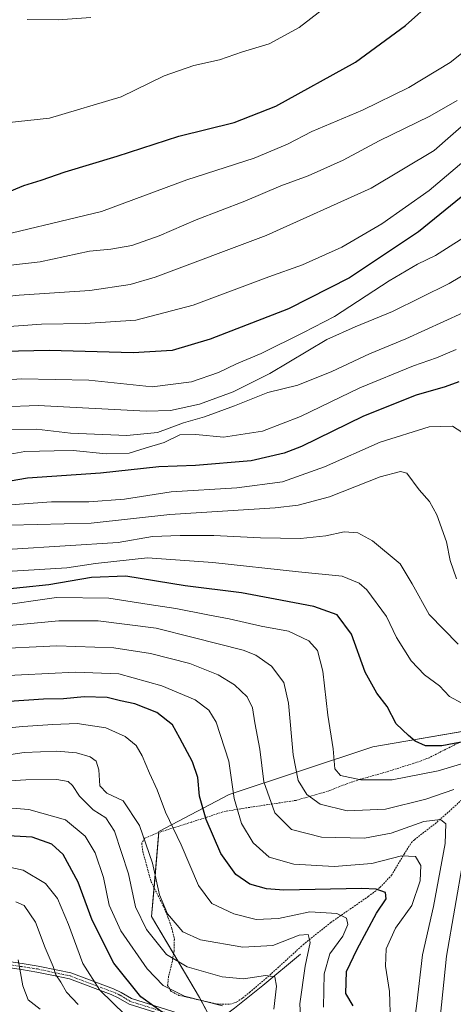
# Model space of a CAD drawing. Units: metres. Extents: x 620320 to 623751, y 4773448 to 4775822.
# Drawn here: x 620895 to 621020, y 4774012 to 4774296 of the extents above; entities that cross this region are included whole.
import ezdxf

# ---------------------------------------------------------------- set-up
doc = ezdxf.new("R2010")
doc.units = ezdxf.units.M
doc.header["$MEASUREMENT"] = 0
doc.linetypes.add('TRAZO_Y_PUNTO', pattern=[1, 0.5, -0.25, 0, -0.25])
doc.linetypes.add('TRAZOS', pattern=[0.75, 0.5, -0.25])
for name, color, linetype, lineweight in [('Alambrada', 19, 'TRAZOS', 0), ('Camino', 19, 'Continuous', 0), ('Camino Cxs', 19, 'Continuous', 0), ('Camino eje', 39, 'TRAZO_Y_PUNTO', 13), ('Corriente natural lineal', 142, 'Continuous', 13), ('Curva de nivel maestra', 36, 'Continuous', 30), ('Curva de nivel normal', 36, 'Continuous', 0), ('Pastizal CxS', 92, 'Continuous', 0), ('Pista no pavimentada', 254, 'Continuous', 13), ('Pista no pavimentada Cxs', 254, 'Continuous', 0)]:
    doc.layers.add(name, color=color, linetype=linetype, lineweight=lineweight)

# ---------------------------------------------------------------- blocks, each defined once
blk = doc.blocks.new('*U153')
at = {"layer": 'Pastizal CxS', "color": 92, "linetype": 'Continuous', "lineweight": 0}
blk.add_polyline3d([(620957.28, 4773994.05, 459.18), (620946.65, 4774014.26, 455.32), (620932.83, 4774037.65, 462.08), (620934.95, 4774062.11, 467.43), (620955.16, 4774072.74, 479.31), (620996.63, 4774086.56, 497.57), (621040.22, 4774094.01, 501.74)], dxfattribs=at)
blk = doc.blocks.new('*U229')
at = {"layer": 'Curva de nivel normal', "color": 36, "linetype": 'Continuous', "lineweight": 0}
blk.add_polyline3d([(621024.6, 4774267.36, 560), (621014.34, 4774258.36, 560), (620996.19, 4774247.56, 560), (620965.9, 4774233.92, 560), (620933.86, 4774221.84, 560), (620926.62, 4774219.79, 560), (620914.95, 4774218.07, 560), (620894.59, 4774216.71, 560), (620877.07, 4774214.88, 560), (620855.68, 4774212.93, 560), (620839.35, 4774209.32, 560), (620834.73, 4774209.01, 560), (620832.23, 4774210.08, 560), (620819.6, 4774217.47, 560), (620810.76, 4774225.96, 560), (620802.15, 4774238.63, 560), (620795.54, 4774255.71, 560), (620791.76, 4774268.55, 560), (620789.5, 4774273.88, 560), (620786.31, 4774282.88, 560), (620781.25, 4774294.87, 560), (620775.31, 4774307.36, 560)], dxfattribs=at)
blk = doc.blocks.new('*U233')
at = {"layer": 'Curva de nivel maestra', "color": 36, "linetype": 'Continuous', "lineweight": 30}
blk.add_polyline3d([(620886.42, 4774244.36, 575), (620895.96, 4774248.26, 575), (620900.97, 4774249.86, 575), (620907.89, 4774252.23, 575), (620922.9, 4774256.72, 575), (620940.68, 4774262.51, 575), (620956.68, 4774266.43, 575), (620968.69, 4774271.18, 575), (620991.69, 4774283.89, 575), (621006.07, 4774294.38, 575), (621014.08, 4774301.57, 575)], dxfattribs=at)
blk = doc.blocks.new('*U234')
at = {"layer": 'Curva de nivel maestra', "color": 36, "linetype": 'Continuous', "lineweight": 30}
blk.add_polyline3d([(621026.76, 4774248.68, 550), (621009.89, 4774235, 550), (620989.96, 4774221.67, 550), (620972.28, 4774212.75, 550), (620949.71, 4774204.02, 550), (620938.79, 4774200.74, 550), (620927.52, 4774200.05, 550), (620903.24, 4774200.78, 550), (620889.94, 4774200.5, 550)], dxfattribs=at)
blk = doc.blocks.new('*U240')
at = {"layer": 'Curva de nivel maestra', "color": 36, "linetype": 'Continuous', "lineweight": 30}
blk.add_polyline3d([(620937.18, 4774009.08, 450), (620929.74, 4774014.48, 450), (620921.92, 4774024.12, 450), (620915.66, 4774036.53, 450), (620911.62, 4774047.49, 450), (620907.32, 4774055.48, 450), (620904.04, 4774058.47, 450), (620898.36, 4774060.44, 450), (620889.74, 4774060.94, 450)], dxfattribs=at)
blk = doc.blocks.new('*U246')
at = {"layer": 'Curva de nivel maestra', "color": 36, "linetype": 'Continuous', "lineweight": 30}
blk.add_polyline3d([(620990.98, 4774011.83, 475), (620988.92, 4774015.44, 475), (620989.07, 4774021.8, 475), (620992.19, 4774028.2, 475), (620997.74, 4774038.58, 475), (621000.47, 4774042.69, 475), (621000.34, 4774044.54, 475), (620997.66, 4774045.48, 475), (620993.45, 4774045.64, 475), (620970.98, 4774045.23, 475), (620965.99, 4774045.54, 475), (620961.14, 4774046.89, 475), (620957.16, 4774049.76, 475), (620952.83, 4774055.81, 475), (620948.56, 4774065.54, 475), (620946.68, 4774072.33, 475), (620946.18, 4774077.72, 475), (620944.64, 4774082.17, 475), (620940.99, 4774089.05, 475), (620938.85, 4774092.83, 475), (620934.33, 4774096.4, 475), (620928.02, 4774098.89, 475), (620923.88, 4774099.8, 475), (620919.96, 4774100.69, 475), (620913.39, 4774100.88, 475), (620907.44, 4774100.31, 475), (620901.67, 4774100.22, 475), (620885.94, 4774099.16, 475)], dxfattribs=at)
blk = doc.blocks.new('*U247')
at = {"layer": 'Curva de nivel maestra', "color": 36, "linetype": 'Continuous', "lineweight": 30}
blk.add_polyline3d([(621027.21, 4774088.8, 500), (621016.59, 4774086.79, 500), (621011.91, 4774086.79, 500), (621008.9, 4774088.19, 500), (621006.95, 4774089.81, 500), (621003.37, 4774093.17, 500), (621000.82, 4774098.1, 500), (620997.81, 4774101.94, 500), (620994.43, 4774108, 500), (620990.51, 4774118.94, 500), (620986.37, 4774124.59, 500), (620979.68, 4774126.95, 500), (620968.48, 4774129.06, 500), (620958.79, 4774130.89, 500), (620942.48, 4774132.94, 500), (620925.36, 4774135.71, 500), (620915.46, 4774135.35, 500), (620903.14, 4774133.25, 500), (620880.86, 4774130.87, 500)], dxfattribs=at)

msp = doc.modelspace()

# ---------------------------------------------------------------- linework, layer by layer
at = {"layer": 'Alambrada', "color": 19, "linetype": 'TRAZOS', "lineweight": 0}
for points in [[(621021.76, 4774087.81, 505.48), (621012.92, 4774083.38, 502.39), (621010.6, 4774082.46, 502.78), (621000.6, 4774079.27, 498.65), (620993.03, 4774077.15, 496.62), (620989.18, 4774075.89, 498.06), (620984.3, 4774073.91, 492.75), (620974.5, 4774071.08, 503.63), (620958.55, 4774068.68, 490.05), (620953.33, 4774067.75, 480.15), (620948.73, 4774066.21, 480.36), (620944.32, 4774064.81, 484.54), (620934.82, 4774061.8, 472.02), (620930.87, 4774060.15, 472.1), (620929.96, 4774058.73, 472.48), (620930.29, 4774056.36, 471.27), (620932.64, 4774047.72, 468.98), (620936.23, 4774040.53, 466.25), (620937.55, 4774037.41, 466.09), (620938.69, 4774034.09, 468.87), (620939.39, 4774031.1, 467.88), (620939.3, 4774027.76, 464.58), (620938.82, 4774024.71, 461.84), (620937.73, 4774020.42, 462.27), (620937.42, 4774017.76, 462.04), (620938.46, 4774016.01, 463.69), (620940.69, 4774014.88, 459.55), (620951.71, 4774012.4, 458.23), (620955.44, 4774012.31, 457.02)], [(620955.44, 4774012.31, 457.02), (620957.39, 4774012.97, 456.65), (620959.12, 4774014.15, 457.43), (620961.1, 4774015.74, 458.12), (620965.8, 4774019.71, 459.81), (620976.55, 4774029.49, 468.36), (620984.52, 4774035.88, 468.22), (620995.34, 4774043.36, 475.87), (620998.73, 4774045.97, 475.23), (621002.07, 4774049.52, 477.59), (621005.68, 4774055.59, 480.3), (621007.8, 4774058.9, 481.55), (621008.64, 4774059.75, 481.96), (621014.62, 4774064.35, 484.48), (621019.21, 4774068.38, 487.08), (621022.59, 4774071.48, 488.62)]]:
    msp.add_polyline3d(points, dxfattribs=at)
at = {"layer": 'Camino', "color": 19, "linetype": 'Continuous', "lineweight": 0}
for points in [[(620943.23, 4774007.01, 450.47), (620926.34, 4774012.34, 446.6), (620923.22, 4774014.2, 445.92), (620921.19, 4774015.12, 445.25), (620909.08, 4774019.64, 441.47), (620905.44, 4774020.38, 439.6), (620899.74, 4774021.61, 437.03), (620895.23, 4774022.29, 434.99), (620888.01, 4774023.43, 431.27)], [(620888.23, 4774025.16, 431.88), (620895.5, 4774024.02, 435.23), (620900.05, 4774023.34, 437.35), (620905.8, 4774022.1, 440.28), (620909.56, 4774021.33, 442.25), (620921.86, 4774016.74, 446.28), (620924.03, 4774015.75, 447), (620927.06, 4774013.95, 447.95), (620943.82, 4774008.66, 451.56)]]:
    msp.add_polyline3d(points, dxfattribs=at)
at = {"layer": 'Camino Cxs', "color": 19, "linetype": 'Continuous', "lineweight": 0}
for points in [[(620943.23, 4774007.01, 450.47), (620926.34, 4774012.34, 446.6), (620923.22, 4774014.2, 445.92), (620921.19, 4774015.12, 445.25), (620909.08, 4774019.64, 441.47), (620905.44, 4774020.38, 439.6), (620899.74, 4774021.61, 437.03), (620895.23, 4774022.29, 434.99), (620888.01, 4774023.43, 431.27)], [(620888.23, 4774025.16, 431.88), (620895.5, 4774024.02, 435.23), (620900.05, 4774023.34, 437.35), (620905.8, 4774022.1, 440.28), (620909.56, 4774021.33, 442.25), (620921.86, 4774016.74, 446.28), (620924.03, 4774015.75, 447), (620927.06, 4774013.95, 447.95), (620943.82, 4774008.66, 451.56)]]:
    msp.add_polyline3d(points, dxfattribs=at)
at = {"layer": 'Camino eje', "color": 39, "linetype": 'TRAZO_Y_PUNTO', "lineweight": 13}
msp.add_polyline3d([(620943.53, 4774007.84, 451.01), (620926.7, 4774013.15, 447.31), (620925.14, 4774014.08, 446.89), (620923.63, 4774014.98, 446.46), (620922.54, 4774015.47, 446.1), (620921.53, 4774015.93, 445.76), (620909.32, 4774020.49, 441.86), (620907.44, 4774020.87, 440.86), (620905.62, 4774021.24, 439.93), (620899.9, 4774022.48, 437.18), (620897.62, 4774022.82, 436.17), (620895.37, 4774023.16, 435.08), (620891.76, 4774023.73, 433.42)], dxfattribs=at)
at = {"layer": 'Corriente natural lineal', "color": 142, "linetype": 'Continuous', "lineweight": 13}
msp.add_polyline3d([(620975.82, 4774026.75, 463.33), (620964.96, 4774017.76, 459.04), (620956.76, 4774011.22, 455.36), (620951.6, 4774007.39, 454.11), (620950.69, 4774006.92, 453.77), (620949.31, 4774006.27, 453.11)], dxfattribs=at)
at = {"layer": 'Curva de nivel maestra', "color": 36, "linetype": 'Continuous', "lineweight": 30}
msp.add_polyline3d([(621021.51, 4774191.72, 525), (621017.52, 4774190.25, 525), (621009.18, 4774187.86, 525), (620993.99, 4774181.81, 525), (620976.04, 4774173.04, 525), (620971.09, 4774171.11, 525), (620961.56, 4774168.95, 525), (620945.5, 4774167.58, 525), (620934.89, 4774167.24, 525), (620918.04, 4774165.38, 525), (620897.03, 4774163.94, 525), (620884.71, 4774161.84, 525)], dxfattribs=at)
at = {"layer": 'Curva de nivel normal', "color": 36, "linetype": 'Continuous', "lineweight": 0}
for points in [[(620890.87, 4774266.38, 580), (620903.36, 4774267.67, 580), (620924.02, 4774273.84, 580), (620936.48, 4774279.92, 580), (620945.04, 4774282.87, 580), (620952.44, 4774284.52, 580), (620959.05, 4774286.82, 580), (620966.74, 4774289.1, 580), (620975.38, 4774293.82, 580), (620986.78, 4774302.68, 580)], [(620882.94, 4774232.34, 570), (620918.32, 4774240.81, 570), (620942.95, 4774249.94, 570), (620962.43, 4774256.19, 570), (620972.05, 4774260.21, 570), (620979.02, 4774263.83, 570), (620993.69, 4774270.06, 570), (621007.02, 4774276.54, 570), (621019.02, 4774283.74, 570), (621024.66, 4774288.27, 570)], [(620860.68, 4774221.77, 565), (620900.68, 4774226.34, 565), (620914.86, 4774229.42, 565), (620921.05, 4774229.98, 565), (620927.15, 4774231.02, 565), (620935.05, 4774233.79, 565), (620945.68, 4774238.37, 565), (620959.69, 4774243.82, 565), (620970.11, 4774248.18, 565), (620978.05, 4774251.08, 565), (620988.11, 4774255.62, 565), (620998.45, 4774261.14, 565), (621013.12, 4774268.25, 565), (621021.02, 4774272.84, 565)], [(621025.41, 4774257.42, 555), (621012.89, 4774246.85, 555), (620999.26, 4774237.22, 555), (620987.73, 4774230.55, 555), (620976.32, 4774225.41, 555), (620966.65, 4774221.98, 555), (620944.83, 4774213.81, 555), (620928.3, 4774209.45, 555), (620913.68, 4774208.5, 555), (620901.01, 4774208.34, 555), (620882.35, 4774207.01, 555)], [(620877.17, 4774191.37, 545), (620895.23, 4774192.56, 545), (620914.74, 4774192.24, 545), (620933.01, 4774190.3, 545), (620944.35, 4774191.72, 545), (620952.1, 4774194.38, 545), (620957.36, 4774196.91, 545), (620964.44, 4774199.89, 545), (620976.69, 4774205.93, 545), (620985.56, 4774210.59, 545), (621001.42, 4774220.79, 545), (621009.6, 4774225.59, 545), (621014.76, 4774228.1, 545), (621026.06, 4774235.31, 545)], [(621036.02, 4774230.33, 540), (621018.69, 4774220.03, 540), (621002.36, 4774211.98, 540), (620991.6, 4774207.57, 540), (620983.35, 4774203.95, 540), (620966.94, 4774194.1, 540), (620956.35, 4774188.79, 540), (620946.61, 4774185.26, 540), (620938.27, 4774183.49, 540), (620931.3, 4774183.27, 540), (620900.04, 4774184.9, 540), (620879.38, 4774184.12, 540)], [(621028.15, 4774214.07, 535), (621006.23, 4774204.14, 535), (620995.66, 4774199.83, 535), (620984.84, 4774194.65, 535), (620974.98, 4774190.76, 535), (620966.36, 4774188.66, 535), (620956.79, 4774184.76, 535), (620948.1, 4774181.62, 535), (620942.05, 4774179.92, 535), (620934.57, 4774177.09, 535), (620925.68, 4774176.21, 535), (620909.37, 4774176.88, 535), (620899.64, 4774178.08, 535), (620891.49, 4774178, 535)], [(621020.71, 4774201.05, 530), (621015.02, 4774198.64, 530), (621008.44, 4774196.35, 530), (620992.93, 4774190.01, 530), (620975.83, 4774181.68, 530), (620964.79, 4774177.52, 530), (620953.53, 4774175.8, 530), (620945.58, 4774176.56, 530), (620940.98, 4774176.42, 530), (620936.41, 4774174.23, 530), (620931.01, 4774172.57, 530), (620926.36, 4774171.19, 530), (620919.71, 4774170.94, 530), (620910.21, 4774171.88, 530), (620904.69, 4774171.85, 530), (620896.24, 4774171.63, 530), (620886.64, 4774169.94, 530)], [(621023.97, 4774176.14, 520), (621019.69, 4774178.91, 520), (621012.92, 4774178.79, 520), (620998.78, 4774174.32, 520), (620982.73, 4774167.26, 520), (620970.61, 4774162.87, 520), (620957.4, 4774161.2, 520), (620938.44, 4774160, 520), (620925.01, 4774157.9, 520), (620914.68, 4774157.15, 520), (620903.96, 4774157.1, 520), (620892.12, 4774156.29, 520)], [(621020.78, 4774134.98, 515), (621019, 4774140.22, 515), (621017.89, 4774145.57, 515), (621015.09, 4774153.41, 515), (621012.97, 4774157.19, 515), (621010.04, 4774160.57, 515), (621006.44, 4774165.43, 515), (621004.65, 4774165.88, 515), (620998.74, 4774164.32, 515), (620984.14, 4774158.61, 515), (620975.1, 4774156.18, 515), (620968.5, 4774155.44, 515), (620938.13, 4774153.5, 515), (620915.35, 4774150.99, 515), (620892.01, 4774150.42, 515)], [(620892.54, 4774143.48, 510), (620923.2, 4774145.38, 510), (620933.11, 4774147.15, 510), (620941.06, 4774147.38, 510), (620950.76, 4774147.41, 510), (620964.22, 4774146.73, 510), (620975.79, 4774146.58, 510), (620983.08, 4774147.3, 510), (620988.43, 4774148.47, 510), (620992.33, 4774148.23, 510), (620996.58, 4774145.86, 510), (621004.56, 4774139.3, 510), (621008.06, 4774133.5, 510), (621012.93, 4774124.67, 510), (621021.29, 4774116.15, 510)], [(620892.6, 4774137.15, 505), (620908.34, 4774138.1, 505), (620916.6, 4774139.32, 505), (620931.63, 4774140.95, 505), (620950.46, 4774139.67, 505), (620975.17, 4774136.95, 505), (620987.86, 4774135.72, 505), (620992.76, 4774133.65, 505), (620994.95, 4774131.81, 505), (621000.59, 4774124.09, 505), (621003.47, 4774118.01, 505), (621007.69, 4774111.32, 505), (621011.61, 4774107.25, 505), (621015.92, 4774104.11, 505), (621018.8, 4774101, 505), (621022.36, 4774099.07, 505)], [(620887.9, 4774127.05, 495), (620905.36, 4774129.54, 495), (620920.44, 4774129.41, 495), (620932.09, 4774127.5, 495), (620939.86, 4774126.4, 495), (620949, 4774124.54, 495), (620955.21, 4774123.41, 495), (620964.48, 4774121.34, 495), (620972.33, 4774119.85, 495), (620978.19, 4774117.05, 495), (620980.74, 4774114.26, 495), (620982.28, 4774108.33, 495), (620983.67, 4774095.63, 495), (620985.18, 4774085.9, 495), (620985.67, 4774080.2, 495), (620987.36, 4774078.22, 495), (620993.19, 4774076.96, 495), (621002.2, 4774077.02, 495), (621015.47, 4774079.57, 495), (621028.13, 4774083.3, 495)], [(620888.68, 4774121.16, 490), (620906.01, 4774122.86, 490), (620917.37, 4774122.84, 490), (620934.1, 4774120.71, 490), (620944.79, 4774118.06, 490), (620959.26, 4774114.38, 490), (620962.87, 4774112.92, 490), (620967.43, 4774109.74, 490), (620971, 4774105.02, 490), (620972.35, 4774099.09, 490), (620973.63, 4774084.16, 490), (620975.11, 4774076.83, 490), (620977.62, 4774072.8, 490), (620981.5, 4774069.95, 490), (620989.27, 4774068.04, 490), (621000.34, 4774068.52, 490), (621011.94, 4774071.44, 490), (621020.02, 4774074.2, 490)], [(621008, 4774002.64, 485), (621009.35, 4774012.55, 485), (621010.95, 4774026.58, 485), (621014.2, 4774040.48, 485), (621017.54, 4774058.62, 485), (621017.74, 4774064.36, 485), (621016.22, 4774065.58, 485), (621011.36, 4774064.96, 485), (621001.92, 4774061.61, 485), (620994.3, 4774060.17, 485), (620981.89, 4774060.51, 485), (620973.18, 4774062.7, 485), (620968.42, 4774067.5, 485), (620965.18, 4774076.43, 485), (620964.02, 4774085.88, 485), (620962.58, 4774093.44, 485), (620961.91, 4774097.77, 485), (620960.4, 4774100.92, 485), (620956.73, 4774104.35, 485), (620952.02, 4774107.3, 485), (620943.87, 4774110.56, 485), (620932.54, 4774113.42, 485), (620921.89, 4774115.09, 485), (620905.46, 4774115.67, 485), (620885.5, 4774114.71, 485)], [(621001.78, 4774007, 480), (621001.52, 4774015.96, 480), (621000.3, 4774023.31, 480), (621000.5, 4774028.3, 480), (621003.22, 4774034.2, 480), (621007.88, 4774040.82, 480), (621010.33, 4774047.9, 480), (621010.47, 4774052.33, 480), (621009, 4774054.86, 480), (621004.93, 4774055.13, 480), (620996.35, 4774052.87, 480), (620985.52, 4774052.05, 480), (620973.84, 4774052.7, 480), (620966.74, 4774054.73, 480), (620962.09, 4774058.82, 480), (620958.74, 4774064.42, 480), (620956.69, 4774071.65, 480), (620955.12, 4774082.34, 480), (620951.42, 4774093.62, 480), (620949.38, 4774097.1, 480), (620945.44, 4774100.02, 480), (620935.75, 4774104.13, 480), (620923.32, 4774107.52, 480), (620910.89, 4774108.04, 480), (620887.34, 4774106.84, 480)], [(620982.39, 4774011.51, 470), (620982.58, 4774021.06, 470), (620984.3, 4774026.81, 470), (620988.03, 4774031.92, 470), (620989.49, 4774035.32, 470), (620989.06, 4774037.13, 470), (620986.28, 4774038.51, 470), (620978.48, 4774038.95, 470), (620969.42, 4774036.99, 470), (620962.95, 4774036.78, 470), (620956.55, 4774038.37, 470), (620950.25, 4774041.37, 470), (620946.33, 4774046.53, 470), (620941.36, 4774058.23, 470), (620936.83, 4774067.72, 470), (620934.47, 4774074.15, 470), (620932.23, 4774078.88, 470), (620930.11, 4774083.92, 470), (620928.37, 4774086.86, 470), (620925.22, 4774089.46, 470), (620919.65, 4774092.03, 470), (620911.3, 4774093.25, 470), (620904.35, 4774092.92, 470), (620895.68, 4774092.4, 470), (620883.34, 4774091.25, 470)], [(620975.85, 4774006.93, 465), (620975.55, 4774012.42, 465), (620977.14, 4774023.34, 465), (620978.61, 4774030.16, 465), (620978, 4774032.38, 465), (620975.37, 4774032.27, 465), (620967.84, 4774029.25, 465), (620959.14, 4774028.76, 465), (620946.97, 4774030.89, 465), (620941.82, 4774033.18, 465), (620937.37, 4774038.42, 465), (620935.12, 4774043.89, 465), (620933.12, 4774052.96, 465), (620929.34, 4774063.8, 465), (620924.57, 4774070.99, 465), (620919.88, 4774073.19, 465), (620917.89, 4774075.31, 465), (620917.6, 4774079.88, 465), (620916.84, 4774082.38, 465), (620915.12, 4774083.62, 465), (620911.15, 4774084.83, 465), (620905.52, 4774085.3, 465), (620896.07, 4774084.91, 465), (620888.21, 4774083.69, 465)], [(620968.07, 4774010.88, 460), (620968.86, 4774017.54, 460), (620968.37, 4774020.24, 460), (620965.68, 4774020.62, 460), (620959.35, 4774019.62, 460), (620953.15, 4774020.22, 460), (620943.04, 4774023.1, 460), (620937.1, 4774026.64, 460), (620931.34, 4774033.87, 460), (620928.19, 4774040.4, 460), (620926.17, 4774049.92, 460), (620922.09, 4774062.16, 460), (620919.63, 4774066.05, 460), (620915.94, 4774068.34, 460), (620911.98, 4774072.31, 460), (620910.03, 4774075.38, 460), (620908.74, 4774076.52, 460), (620905.52, 4774077.05, 460), (620896.52, 4774077.02, 460), (620884.14, 4774076.25, 460)], [(620881.4, 4774069.71, 455), (620897.35, 4774068.44, 455), (620907.98, 4774065.47, 455), (620913.69, 4774060.77, 455), (620916.52, 4774055.96, 455), (620918.92, 4774048.84, 455), (620920.6, 4774040.87, 455), (620923.96, 4774033.45, 455), (620931.51, 4774022.48, 455), (620936.11, 4774017.69, 455), (620942.35, 4774014.69, 455), (620953.29, 4774011.86, 455)], [(620925.17, 4774009.26, 445), (620917.92, 4774016.34, 445), (620913.01, 4774024.1, 445), (620908.81, 4774035.35, 445), (620905.62, 4774042.82, 445), (620902.22, 4774047.08, 445), (620895.77, 4774050.97, 445), (620886.35, 4774053.01, 445)], [(621022.73, 4774053.86, 490), (621017.96, 4774026.15, 490), (621016.12, 4774008.41, 490)], [(620911.63, 4774012.28, 440), (620908.25, 4774015.77, 440), (620906.6, 4774018.64, 440), (620905.2, 4774020.78, 440), (620904.37, 4774023.24, 440), (620902.14, 4774028.55, 440), (620899.28, 4774035.96, 440), (620896.08, 4774040.82, 440), (620893.68, 4774041.88, 440)], [(620900.64, 4774010.87, 435), (620897.17, 4774013.57, 435), (620895.62, 4774017.66, 435), (620894.27, 4774025.08, 435)]]:
    msp.add_polyline3d(points, dxfattribs=at)
at = {"layer": 'Pastizal CxS', "color": 92, "linetype": 'Continuous', "lineweight": 0}
for points in [[(621040.22, 4774094.01, 501.74), (620996.63, 4774086.56, 497.57), (620955.16, 4774072.74, 479.31), (620934.95, 4774062.11, 467.43), (620932.83, 4774037.65, 462.08), (620946.65, 4774014.26, 455.32), (620957.28, 4773994.05, 459.18)], [(620950.55, 4774006.85, 453.71), (620947.08, 4774013.44, 454.88), (620946.65, 4774014.26, 455.32), (620939.17, 4774026.92, 460.68), (620932.83, 4774037.65, 462.08), (620933.54, 4774045.91, 464.37), (620934.93, 4774061.84, 467.34), (620934.95, 4774062.11, 467.43), (620955.16, 4774072.74, 479.31), (620996.63, 4774086.56, 497.57), (621033.74, 4774092.9, 501.95)]]:
    msp.add_polyline3d(points, dxfattribs=at)
at = {"layer": 'Pista no pavimentada', "color": 254, "linetype": 'Continuous', "lineweight": 13}
msp.add_polyline3d([(620915.28, 4774296.72, 583.85), (620905.88, 4774296.06, 584.15), (620896.94, 4774296.13, 584.03)], dxfattribs=at)
at = {"layer": 'Pista no pavimentada Cxs', "color": 254, "linetype": 'Continuous', "lineweight": 0}
msp.add_polyline3d([(620915.28, 4774296.72, 583.85), (620905.88, 4774296.06, 584.15), (620896.94, 4774296.13, 584.03)], dxfattribs=at)

# ---------------------------------------------------------------- block references
at = {"layer": 'Curva de nivel maestra', "color": 36, "linetype": 'Continuous', "lineweight": 30}
for name in ['*U240', '*U246', '*U247', '*U234', '*U233']:
    msp.add_blockref(name, (0, 0), dxfattribs=at)
at = {"layer": 'Curva de nivel normal', "color": 36, "linetype": 'Continuous', "lineweight": 0}
msp.add_blockref('*U229', (0, 0), dxfattribs=at)
at = {"layer": 'Pastizal CxS', "color": 92, "linetype": 'Continuous', "lineweight": 0}
msp.add_blockref('*U153', (0, 0), dxfattribs=at)

doc.saveas('drawing.dxf')
